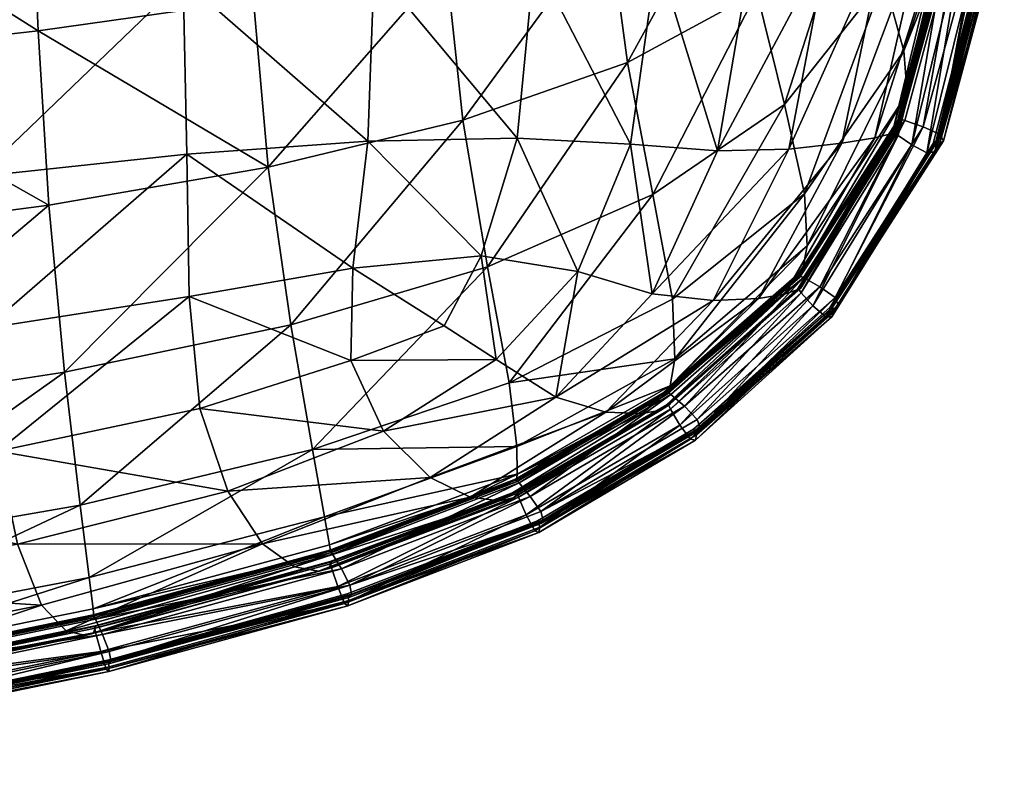
# Model space of a CAD drawing. Units: metres. Extents: x -0.414 to 0.414, y -0.435 to 0.435.
# Drawn here: x 0.174 to 0.305, y -0.428 to -0.327 of the extents above; entities that cross this region are included whole.
import ezdxf

# ---------------------------------------------------------------- set-up
doc = ezdxf.new("R2010")
doc.units = ezdxf.units.M
doc.header["$MEASUREMENT"] = 0
doc.layers.add('Layer002', color=7, linetype='Continuous', true_color=0xb11b58)

# ---------------------------------------------------------------- blocks, each defined once
blk = doc.blocks.new('0e79b32e-2bee-482f-b085-c19e0fca27bc')
at = {"layer": 'Layer002', "color": 253, "true_color": 0xae9c87}
mesh = blk.add_polyface(dxfattribs=at)
corners = [(0.26685, -0.34449, 0.40931), (0.27137, -0.31793, 0.4169), (0.25879, -0.31836, 0.41986), (0.26026, -0.28769, 0.42345), (0.26878, -0.30733, 0.33129), (0.27209, -0.32337, 0.33972), (0.25484, -0.33272, 0.32755), (0.2523, -0.31389, 0.32019), (0.28043, -0.29675, 0.33992), (0.28499, -0.30956, 0.35031), (0.27574, -0.33833, 0.35003), (0.289, -0.32157, 0.36287), (0.29817, -0.29762, 0.37098), (0.30033, -0.30505, 0.38314), (0.29165, -0.33119, 0.37422), (0.30472, -0.31434, 0.39715), (0.30403, -0.31474, 0.39904), (0.2964, -0.34361, 0.38837), (0.30439, -0.31373, 0.39532), (0.29694, -0.34315, 0.38645), (0.30506, -0.28479, 0.40974), (0.30193, -0.31576, 0.4041), (0.30315, -0.31558, 0.40256), (0.29578, -0.34464, 0.39189), (0.29606, -0.34405, 0.38997), (0.30357, -0.3151, 0.40063), (0.30335, -0.31483, 0.39987), (0.3031, -0.31474, 0.39973), (0.29582, -0.34368, 0.38926), (0.29586, -0.34362, 0.38906), (0.30341, -0.31479, 0.39967), (0.29763, -0.31411, 0.40173), (0.2968, -0.31433, 0.4026), (0.29011, -0.3422, 0.39285), (0.29748, -0.31411, 0.40181), (0.29081, -0.342, 0.3919), (0.29851, -0.31237, 0.39518), (0.29099, -0.34021, 0.38524), (0.29106, -0.3403, 0.38535), (0.29859, -0.31241, 0.39531), (0.29937, -0.31252, 0.39502), (0.29179, -0.34045, 0.38499), (0.2941, -0.31492, 0.40519), (0.28914, -0.31582, 0.40887), (0.28339, -0.34348, 0.39991), (0.28781, -0.34275, 0.39575), (0.30025, -0.30954, 0.39053), (0.29212, -0.33686, 0.38099), (0.29929, -0.31178, 0.39424), (0.29159, -0.33959, 0.38435), (0.30197, -0.31305, 0.39484), (0.29653, -0.34234, 0.3847), (0.29423, -0.3413, 0.38452), (0.29272, -0.34371, 0.39346), (0.29971, -0.31516, 0.40369), (0.29774, -0.3144, 0.40259), (0.29475, -0.34476, 0.39355), (0.29089, -0.34247, 0.39267), (0.29725, -0.31413, 0.40203), (0.29045, -0.34202, 0.39221), (0.29879, -0.31248, 0.39542), (0.29125, -0.34041, 0.38542), (0.28153, -0.31695, 0.41301), (0.29153, -0.28432, 0.41333), (0.28376, -0.28534, 0.41718), (0.27632, -0.34426, 0.40465)]
mesh.append_faces([[corners[k] for k in face] for face in [(0, 1, 2), (3, 2, 1), (4, 5, 6), (6, 7, 4), (5, 4, 8), (8, 9, 5), (10, 5, 9), (9, 11, 10), (12, 11, 9), (11, 12, 13), (13, 14, 11), (15, 16, 17), (18, 15, 19), (20, 21, 22), (23, 22, 21), (24, 25, 22), (26, 25, 24), (27, 26, 28), (29, 30, 27), (17, 16, 30), (31, 32, 33), (34, 31, 35), (36, 37, 38), (38, 39, 36), (37, 36, 40), (40, 41, 37), (42, 43, 44), (32, 42, 45), (46, 47, 14), (14, 13, 46), (47, 46, 48), (48, 49, 47), (50, 18, 51), (51, 52, 50), (40, 50, 52), (52, 41, 40), (53, 54, 55), (56, 21, 54), (57, 55, 58), (59, 58, 34), (60, 39, 38), (38, 61, 60), (48, 60, 61), (61, 49, 48), (62, 43, 63), (1, 62, 64), (62, 1, 0), (43, 62, 65)]], dxfattribs={"vtx2": -1, "color": 253})
mesh = blk.add_polyface(dxfattribs=at)
corners = [(0.24528, -0.37731, 0.38764), (0.23732, -0.37231, 0.39573), (0.22229, -0.38184, 0.39003), (0.21796, -0.37244, 0.40038), (0.2304, -0.36781, 0.40155), (0.24328, -0.28907, 0.42535), (0.24245, -0.31885, 0.42194), (0.25879, -0.31836, 0.41986), (0.25524, -0.34361, 0.41321), (0.24014, -0.34279, 0.41595), (0.19525, -0.29377, 0.42755), (0.19562, -0.32172, 0.42381), (0.22105, -0.31996, 0.4232), (0.22023, -0.34322, 0.41714), (0.19608, -0.34493, 0.41731), (0.22126, -0.29128, 0.42671), (0.21823, -0.36014, 0.40947), (0.19642, -0.36391, 0.40887), (0.19784, -0.37883, 0.39839), (0.23531, -0.35847, 0.40834), (0.24819, -0.36058, 0.40431), (0.25811, -0.36354, 0.3986), (0.23068, -0.31961, 0.30926), (0.23288, -0.3404, 0.31634), (0.20692, -0.34666, 0.30637), (0.20498, -0.32448, 0.29929), (0.22928, -0.29772, 0.30294), (0.2037, -0.30117, 0.29312), (0.2507, -0.29395, 0.31368), (0.2523, -0.31389, 0.32019), (0.25484, -0.33272, 0.32755), (0.17522, -0.30418, 0.28509), (0.17628, -0.32851, 0.29104), (0.20994, -0.36769, 0.31427), (0.17981, -0.37399, 0.30562), (0.23616, -0.35995, 0.32423), (0.25819, -0.35032, 0.33598), (0.23905, -0.3754, 0.33177), (0.26081, -0.36428, 0.34407), (0.21284, -0.38431, 0.32173), (0.24009, -0.38388, 0.33781), (0.26116, -0.3722, 0.35042), (0.26052, -0.37581, 0.35453)]
mesh.append_faces([[corners[k] for k in face] for face in [(0, 1, 2), (3, 2, 1), (1, 4, 3), (5, 6, 7), (8, 7, 6), (6, 9, 8), (10, 11, 12), (13, 12, 11), (11, 14, 13), (12, 13, 9), (9, 6, 12), (15, 12, 6), (16, 13, 14), (14, 17, 16), (3, 16, 17), (17, 18, 3), (16, 3, 4), (4, 19, 16), (13, 16, 19), (19, 9, 13), (20, 8, 9), (9, 19, 20), (1, 20, 19), (19, 4, 1), (20, 1, 0), (0, 21, 20), (8, 20, 21), (22, 23, 24), (24, 25, 22), (26, 22, 25), (25, 27, 26), (28, 29, 22), (23, 22, 29), (29, 30, 23), (31, 27, 25), (32, 25, 24), (24, 33, 34), (35, 23, 30), (30, 36, 35), (37, 35, 36), (36, 38, 37), (35, 37, 39), (39, 33, 35), (23, 35, 33), (33, 24, 23), (40, 41, 42), (41, 40, 37), (37, 38, 41)]], dxfattribs={"vtx2": -1, "color": 253})
mesh = blk.add_polyface(dxfattribs=at)
corners = [(0.17352, -0.39693, 0.38154), (0.17089, -0.3845, 0.39593), (0.13847, -0.38924, 0.39324), (0.20619, -0.39688, 0.37255), (0.20155, -0.38983, 0.38578), (0.19784, -0.37883, 0.39839), (0.16721, -0.32415, 0.42397), (0.19562, -0.32172, 0.42381), (0.19525, -0.29377, 0.42755), (0.13536, -0.32678, 0.42391), (0.16629, -0.29598, 0.42793), (0.13413, -0.29797, 0.42812), (0.1366, -0.35131, 0.41638), (0.16831, -0.34794, 0.41698), (0.19608, -0.34493, 0.41731), (0.16935, -0.36811, 0.40769), (0.19642, -0.36391, 0.40887), (0.13749, -0.37211, 0.40619), (0.17628, -0.32851, 0.29104), (0.14319, -0.33222, 0.28418), (0.14243, -0.30712, 0.27855), (0.17522, -0.30418, 0.28509), (0.20498, -0.32448, 0.29929), (0.20692, -0.34666, 0.30637), (0.17768, -0.35175, 0.2979), (0.14399, -0.3562, 0.29063), (0.10432, -0.33612, 0.27838), (0.10388, -0.31037, 0.27319), (0.10465, -0.36054, 0.28423), (0.10497, -0.38423, 0.291), (0.14507, -0.37934, 0.29796), (0.10523, -0.40342, 0.29773), (0.14604, -0.39795, 0.30499), (0.17981, -0.37399, 0.30562), (0.18187, -0.3917, 0.3129), (0.20994, -0.36769, 0.31427), (0.18306, -0.40136, 0.31848), (0.21284, -0.38431, 0.32173), (0.10133, -0.37527, 0.40462), (0.10194, -0.39284, 0.39058), (0.10065, -0.35408, 0.41571), (0.09962, -0.3291, 0.42386), (0.09853, -0.29977, 0.42838)]
mesh.append_faces([[corners[k] for k in face] for face in [(0, 1, 2), (3, 4, 0), (1, 0, 4), (4, 5, 1), (6, 7, 8), (9, 6, 10), (10, 11, 9), (6, 9, 12), (12, 13, 6), (7, 6, 13), (13, 14, 7), (15, 16, 14), (14, 13, 15), (17, 15, 13), (13, 12, 17), (15, 17, 2), (2, 1, 15), (16, 15, 1), (1, 5, 16), (18, 19, 20), (20, 21, 18), (22, 18, 21), (23, 24, 18), (19, 18, 24), (24, 25, 19), (26, 27, 20), (20, 19, 26), (28, 26, 19), (19, 25, 28), (29, 28, 25), (25, 30, 29), (31, 29, 30), (30, 32, 31), (33, 34, 32), (32, 30, 33), (24, 33, 30), (30, 25, 24), (33, 24, 23), (34, 33, 35), (36, 34, 37), (17, 38, 39), (39, 2, 17), (38, 17, 12), (12, 40, 38), (41, 9, 11), (11, 42, 41), (9, 41, 40), (40, 12, 9)]], dxfattribs={"vtx2": -1, "color": 253})
mesh = blk.add_polyface(dxfattribs=at)
corners = [(0.25879, -0.31836, 0.41986), (0.25524, -0.34361, 0.41321), (0.26685, -0.34449, 0.40931), (0.25811, -0.36354, 0.3986), (0.27841, -0.35024, 0.35971), (0.27574, -0.33833, 0.35003), (0.289, -0.32157, 0.36287), (0.29165, -0.33119, 0.37422), (0.27209, -0.32337, 0.33972), (0.25819, -0.35032, 0.33598), (0.25484, -0.33272, 0.32755), (0.29653, -0.34234, 0.3847), (0.29694, -0.34315, 0.38645), (0.28293, -0.36501, 0.37139), (0.2964, -0.34361, 0.38837), (0.28252, -0.3655, 0.37326), (0.30472, -0.31434, 0.39715), (0.30439, -0.31373, 0.39532), (0.30193, -0.31576, 0.4041), (0.29475, -0.34476, 0.39355), (0.29578, -0.34464, 0.39189), (0.30315, -0.31558, 0.40256), (0.29606, -0.34405, 0.38997), (0.29582, -0.34368, 0.38926), (0.30335, -0.31483, 0.39987), (0.29558, -0.34353, 0.38916), (0.3031, -0.31474, 0.39973), (0.29586, -0.34362, 0.38906), (0.30341, -0.31479, 0.39967), (0.28183, -0.36531, 0.37412), (0.28207, -0.36545, 0.37399), (0.29067, -0.34199, 0.39198), (0.29081, -0.342, 0.3919), (0.27792, -0.3628, 0.37738), (0.29011, -0.3422, 0.39285), (0.27743, -0.36302, 0.37845), (0.29763, -0.31411, 0.40173), (0.29748, -0.31411, 0.40181), (0.27765, -0.36116, 0.3711), (0.29106, -0.3403, 0.38535), (0.29099, -0.34021, 0.38524), (0.27759, -0.36105, 0.37101), (0.29179, -0.34045, 0.38499), (0.28781, -0.34275, 0.39575), (0.27578, -0.36358, 0.38172), (0.28339, -0.34348, 0.39991), (0.27228, -0.36417, 0.38658), (0.2941, -0.31492, 0.40519), (0.2968, -0.31433, 0.4026), (0.2788, -0.35714, 0.36622), (0.29212, -0.33686, 0.38099), (0.29159, -0.33959, 0.38435), (0.27817, -0.36038, 0.36991), (0.29423, -0.3413, 0.38452), (0.28045, -0.3626, 0.36992), (0.2825, -0.36403, 0.3698), (0.27952, -0.36514, 0.37857), (0.29272, -0.34371, 0.39346), (0.29089, -0.34247, 0.39267), (0.29774, -0.3144, 0.40259), (0.29971, -0.31516, 0.40369), (0.27796, -0.36343, 0.37808), (0.29045, -0.34202, 0.39221), (0.27759, -0.36282, 0.37772), (0.29725, -0.31413, 0.40203), (0.29125, -0.34041, 0.38542), (0.27782, -0.36133, 0.37114), (0.27632, -0.34426, 0.40465), (0.28153, -0.31695, 0.41301), (0.28914, -0.31582, 0.40887), (0.26627, -0.36444, 0.39245)]
mesh.append_faces([[corners[k] for k in face] for face in [(0, 1, 2), (3, 2, 1), (4, 5, 6), (6, 7, 4), (8, 5, 9), (9, 10, 8), (11, 12, 13), (12, 14, 15), (14, 12, 16), (12, 11, 17), (18, 19, 20), (21, 20, 22), (22, 23, 24), (23, 25, 26), (26, 25, 27), (28, 27, 14), (29, 25, 23), (14, 27, 30), (27, 25, 29), (31, 32, 33), (32, 34, 35), (34, 32, 36), (32, 31, 37), (38, 39, 40), (41, 40, 42), (34, 43, 44), (43, 45, 46), (45, 43, 47), (43, 34, 48), (49, 4, 7), (7, 50, 49), (50, 51, 52), (42, 53, 54), (53, 11, 55), (56, 57, 58), (59, 58, 57), (60, 57, 19), (61, 58, 62), (63, 62, 31), (64, 62, 58), (37, 31, 62), (51, 65, 66), (65, 39, 38), (2, 67, 68), (67, 45, 69), (45, 67, 70), (67, 2, 3)]], dxfattribs={"vtx2": -1, "color": 253})
mesh = blk.add_polyface(dxfattribs=at)
corners = [(0.28293, -0.36501, 0.37139), (0.28252, -0.3655, 0.37326), (0.26421, -0.38186, 0.35733), (0.2825, -0.36403, 0.3698), (0.26452, -0.38139, 0.3555), (0.29653, -0.34234, 0.3847), (0.29694, -0.34315, 0.38645), (0.26402, -0.38236, 0.35885), (0.28227, -0.36598, 0.37483), (0.28209, -0.36664, 0.37668), (0.29578, -0.34464, 0.39189), (0.29606, -0.34405, 0.38997), (0.29475, -0.34476, 0.39355), (0.28125, -0.36664, 0.37838), (0.26389, -0.38305, 0.36062), (0.28204, -0.36551, 0.37419), (0.29582, -0.34368, 0.38926), (0.26382, -0.38182, 0.35828), (0.26364, -0.38157, 0.35824), (0.28183, -0.36531, 0.37412), (0.28207, -0.36545, 0.37399), (0.2964, -0.34361, 0.38837), (0.29586, -0.34362, 0.38906), (0.26384, -0.38175, 0.35808), (0.27792, -0.3628, 0.37738), (0.27779, -0.36278, 0.37748), (0.29067, -0.34199, 0.39198), (0.27743, -0.36302, 0.37845), (0.29081, -0.342, 0.3919), (0.26027, -0.37844, 0.36302), (0.26055, -0.37819, 0.36185), (0.29099, -0.34021, 0.38524), (0.27759, -0.36105, 0.37101), (0.27765, -0.36116, 0.3711), (0.29179, -0.34045, 0.38499), (0.2783, -0.36139, 0.37068), (0.26, -0.37651, 0.35586), (0.27578, -0.36358, 0.38172), (0.29011, -0.3422, 0.39285), (0.27228, -0.36417, 0.38658), (0.28781, -0.34275, 0.39575), (0.27817, -0.36038, 0.36991), (0.2788, -0.35714, 0.36622), (0.29212, -0.33686, 0.38099), (0.26052, -0.37581, 0.35453), (0.27841, -0.35024, 0.35971), (0.26116, -0.3722, 0.35042), (0.28045, -0.3626, 0.36992), (0.29423, -0.3413, 0.38452), (0.26414, -0.38028, 0.35406), (0.26241, -0.37851, 0.35445), (0.29089, -0.34247, 0.39267), (0.27796, -0.36343, 0.37808), (0.27952, -0.36514, 0.37857), (0.26182, -0.38104, 0.36276), (0.26322, -0.38293, 0.36233), (0.29272, -0.34371, 0.39346), (0.26055, -0.37894, 0.36251), (0.27759, -0.36282, 0.37772), (0.29045, -0.34202, 0.39221), (0.26026, -0.3782, 0.36221), (0.27782, -0.36133, 0.37114), (0.26019, -0.37686, 0.35593), (0.29159, -0.33959, 0.38435), (0.29125, -0.34041, 0.38542), (0.26627, -0.36444, 0.39245), (0.28339, -0.34348, 0.39991)]
mesh.append_faces([[corners[k] for k in face] for face in [(0, 1, 2), (3, 0, 4), (0, 3, 5), (1, 0, 6), (7, 8, 9), (10, 9, 8), (8, 11, 10), (9, 10, 12), (12, 13, 9), (14, 9, 13), (15, 16, 11), (11, 8, 15), (17, 15, 8), (18, 19, 15), (16, 15, 19), (20, 1, 21), (19, 20, 22), (20, 19, 18), (1, 20, 23), (24, 25, 26), (27, 24, 28), (24, 27, 29), (25, 24, 30), (31, 32, 33), (34, 35, 32), (36, 32, 35), (37, 27, 38), (39, 37, 40), (41, 42, 43), (42, 41, 44), (45, 42, 46), (47, 35, 34), (3, 47, 48), (47, 3, 49), (35, 47, 50), (51, 52, 53), (54, 53, 52), (55, 13, 53), (56, 53, 13), (13, 12, 56), (57, 52, 58), (59, 58, 52), (26, 25, 58), (60, 58, 25), (41, 61, 62), (61, 41, 63), (33, 61, 64), (65, 39, 66)]], dxfattribs={"vtx2": -1, "color": 253})
mesh = blk.add_polyface(dxfattribs=at)
corners = [(0.27574, -0.33833, 0.35003), (0.27841, -0.35024, 0.35971), (0.26081, -0.36428, 0.34407), (0.25819, -0.35032, 0.33598), (0.24357, -0.39373, 0.34234), (0.26452, -0.38139, 0.3555), (0.26421, -0.38186, 0.35733), (0.24328, -0.39256, 0.34096), (0.26414, -0.38028, 0.35406), (0.28293, -0.36501, 0.37139), (0.2825, -0.36403, 0.3698), (0.28209, -0.36664, 0.37668), (0.26389, -0.38305, 0.36062), (0.26402, -0.38236, 0.35885), (0.28125, -0.36664, 0.37838), (0.26322, -0.38293, 0.36233), (0.24313, -0.39466, 0.34568), (0.24301, -0.39535, 0.34743), (0.28227, -0.36598, 0.37483), (0.26382, -0.38182, 0.35828), (0.28204, -0.36551, 0.37419), (0.26364, -0.38157, 0.35824), (0.26384, -0.38175, 0.35808), (0.28207, -0.36545, 0.37399), (0.28252, -0.3655, 0.37326), (0.24298, -0.39408, 0.34514), (0.2433, -0.39418, 0.34416), (0.243, -0.39402, 0.34494), (0.26027, -0.37844, 0.36302), (0.26055, -0.37819, 0.36185), (0.27792, -0.3628, 0.37738), (0.26044, -0.37816, 0.36196), (0.27779, -0.36278, 0.37748), (0.27759, -0.36105, 0.37101), (0.26, -0.37651, 0.35586), (0.26005, -0.37665, 0.35593), (0.27765, -0.36116, 0.3711), (0.2783, -0.36139, 0.37068), (0.2606, -0.37695, 0.35546), (0.27578, -0.36358, 0.38172), (0.27228, -0.36417, 0.38658), (0.25677, -0.37951, 0.37223), (0.25928, -0.37904, 0.3666), (0.27743, -0.36302, 0.37845), (0.26052, -0.37581, 0.35453), (0.26116, -0.3722, 0.35042), (0.2788, -0.35714, 0.36622), (0.24132, -0.393, 0.34974), (0.26182, -0.38104, 0.36276), (0.26055, -0.37894, 0.36251), (0.24246, -0.39513, 0.34918), (0.26241, -0.37851, 0.35445), (0.24186, -0.39055, 0.34152), (0.28045, -0.3626, 0.36992), (0.27796, -0.36343, 0.37808), (0.27952, -0.36514, 0.37857), (0.27759, -0.36282, 0.37772), (0.26026, -0.3782, 0.36221), (0.27782, -0.36133, 0.37114), (0.26019, -0.37686, 0.35593), (0.27817, -0.36038, 0.36991), (0.25811, -0.36354, 0.3986), (0.26627, -0.36444, 0.39245), (0.27632, -0.34426, 0.40465), (0.24528, -0.37731, 0.38764), (0.25193, -0.37932, 0.37953)]
mesh.append_faces([[corners[k] for k in face] for face in [(0, 1, 2), (2, 3, 0), (4, 5, 6), (7, 8, 5), (6, 5, 9), (5, 8, 10), (11, 12, 13), (14, 15, 12), (16, 13, 12), (17, 12, 15), (18, 13, 19), (20, 19, 21), (21, 22, 23), (22, 6, 24), (21, 19, 25), (19, 13, 16), (26, 6, 22), (27, 22, 21), (28, 29, 30), (29, 31, 32), (33, 34, 35), (35, 36, 33), (37, 38, 34), (39, 40, 41), (41, 42, 39), (43, 39, 42), (42, 28, 43), (44, 45, 46), (45, 2, 1), (47, 48, 49), (50, 15, 48), (38, 51, 52), (51, 8, 7), (8, 51, 53), (51, 38, 37), (54, 49, 48), (55, 48, 15), (56, 57, 49), (32, 31, 57), (58, 36, 35), (35, 59, 58), (59, 44, 60), (61, 62, 63), (62, 61, 64), (64, 65, 62), (40, 62, 65), (65, 41, 40)]], dxfattribs={"vtx2": -1, "color": 253})
mesh = blk.add_polyface(dxfattribs=at)
corners = [(0.22229, -0.38184, 0.39003), (0.21796, -0.37244, 0.40038), (0.19784, -0.37883, 0.39839), (0.20155, -0.38983, 0.38578), (0.22851, -0.38803, 0.37929), (0.24528, -0.37731, 0.38764), (0.20994, -0.36769, 0.31427), (0.21284, -0.38431, 0.32173), (0.18187, -0.3917, 0.3129), (0.26421, -0.38186, 0.35733), (0.2433, -0.39418, 0.34416), (0.24357, -0.39373, 0.34234), (0.26452, -0.38139, 0.3555), (0.24328, -0.39256, 0.34096), (0.26389, -0.38305, 0.36062), (0.24301, -0.39535, 0.34743), (0.24313, -0.39466, 0.34568), (0.26322, -0.38293, 0.36233), (0.24246, -0.39513, 0.34918), (0.24298, -0.39408, 0.34514), (0.24283, -0.39381, 0.34512), (0.26364, -0.38157, 0.35824), (0.26382, -0.38182, 0.35828), (0.26384, -0.38175, 0.35808), (0.243, -0.39402, 0.34494), (0.24032, -0.38986, 0.34896), (0.24022, -0.38983, 0.34909), (0.26044, -0.37816, 0.36196), (0.26055, -0.37819, 0.36185), (0.24017, -0.39012, 0.35017), (0.26027, -0.37844, 0.36302), (0.23994, -0.3884, 0.3432), (0.2399, -0.38824, 0.34315), (0.21515, -0.3977, 0.33245), (0.26005, -0.37665, 0.35593), (0.26, -0.37651, 0.35586), (0.24039, -0.38876, 0.3427), (0.2606, -0.37695, 0.35546), (0.23961, -0.39074, 0.35391), (0.25928, -0.37904, 0.3666), (0.23779, -0.39113, 0.36018), (0.25677, -0.37951, 0.37223), (0.26052, -0.37581, 0.35453), (0.24014, -0.38757, 0.3418), (0.24009, -0.38388, 0.33781), (0.21444, -0.39325, 0.32747), (0.23905, -0.3754, 0.33177), (0.26055, -0.37894, 0.36251), (0.2403, -0.39066, 0.34962), (0.24132, -0.393, 0.34974), (0.26182, -0.38104, 0.36276), (0.24186, -0.39055, 0.34152), (0.26241, -0.37851, 0.35445), (0.26026, -0.3782, 0.36221), (0.24007, -0.38985, 0.34936), (0.24005, -0.38862, 0.34317), (0.26019, -0.37686, 0.35593), (0.21513, -0.39702, 0.33115), (0.23388, -0.39067, 0.36899), (0.25193, -0.37932, 0.37953)]
mesh.append_faces([[corners[k] for k in face] for face in [(0, 1, 2), (2, 3, 0), (4, 0, 3), (0, 4, 5), (6, 7, 8), (9, 10, 11), (12, 11, 13), (14, 15, 16), (17, 18, 15), (19, 20, 21), (16, 19, 22), (23, 24, 10), (21, 20, 24), (25, 26, 27), (27, 28, 25), (29, 25, 28), (28, 30, 29), (31, 32, 33), (32, 31, 34), (34, 35, 32), (36, 32, 35), (35, 37, 36), (38, 29, 30), (30, 39, 38), (40, 38, 39), (39, 41, 40), (42, 43, 44), (45, 44, 43), (44, 45, 7), (7, 46, 44), (47, 48, 49), (50, 49, 18), (51, 36, 37), (13, 51, 52), (53, 54, 48), (48, 47, 53), (54, 53, 27), (27, 26, 54), (55, 56, 34), (34, 31, 55), (57, 43, 55), (56, 55, 43), (43, 42, 56), (58, 40, 41), (41, 59, 58), (4, 58, 59), (59, 5, 4)]], dxfattribs={"vtx2": -1, "color": 253})
mesh = blk.add_polyface(dxfattribs=at)
corners = [(0.13847, -0.38924, 0.39324), (0.13998, -0.40275, 0.37743), (0.17352, -0.39693, 0.38154), (0.17672, -0.40504, 0.36643), (0.14192, -0.41188, 0.3609), (0.20619, -0.39688, 0.37255), (0.10497, -0.38423, 0.291), (0.10523, -0.40342, 0.29773), (0.06501, -0.40756, 0.29219), (0.18393, -0.40786, 0.32909), (0.18388, -0.40812, 0.33031), (0.14699, -0.41569, 0.3226), (0.14703, -0.4154, 0.32138), (0.18387, -0.40781, 0.32924), (0.14699, -0.41535, 0.32153), (0.18361, -0.40632, 0.32334), (0.18391, -0.40692, 0.32284), (0.14679, -0.41458, 0.31508), (0.14656, -0.41396, 0.31557), (0.18364, -0.40649, 0.32337), (0.14659, -0.41413, 0.31561), (0.21364, -0.4005, 0.35), (0.18259, -0.40909, 0.34125), (0.18366, -0.40875, 0.3341), (0.14679, -0.41638, 0.32638), (0.10536, -0.41434, 0.30349), (0.06503, -0.41879, 0.29817), (0.14604, -0.39795, 0.30499), (0.14651, -0.40835, 0.31057), (0.14667, -0.413, 0.31424), (0.1054, -0.41936, 0.30746), (0.18306, -0.40136, 0.31848), (0.18361, -0.40552, 0.32205), (0.18187, -0.3917, 0.3129), (0.21444, -0.39325, 0.32747), (0.18462, -0.41121, 0.32987), (0.18394, -0.40868, 0.32981), (0.14705, -0.41622, 0.32213), (0.18484, -0.40897, 0.32153), (0.14751, -0.41669, 0.31378), (0.18574, -0.41123, 0.32085), (0.18378, -0.40782, 0.32954), (0.14692, -0.41535, 0.32184), (0.18372, -0.40673, 0.32332), (0.14666, -0.41437, 0.31554), (0.146, -0.41671, 0.33378), (0.18001, -0.40847, 0.35251), (0.21046, -0.39992, 0.3602), (0.14415, -0.41587, 0.34582), (0.10273, -0.40693, 0.37357), (0.10362, -0.4168, 0.35593), (0.10194, -0.39284, 0.39058)]
mesh.append_faces([[corners[k] for k in face] for face in [(0, 1, 2), (3, 2, 1), (1, 4, 3), (2, 3, 5), (6, 7, 8), (9, 10, 11), (11, 12, 9), (13, 9, 12), (12, 14, 13), (15, 16, 17), (17, 18, 15), (19, 15, 18), (18, 20, 19), (21, 22, 23), (24, 23, 22), (23, 24, 11), (11, 10, 23), (7, 25, 26), (25, 7, 27), (27, 28, 25), (28, 29, 30), (31, 32, 29), (29, 28, 31), (33, 31, 28), (28, 27, 33), (32, 31, 34), (35, 36, 37), (38, 39, 17), (17, 16, 38), (39, 38, 40), (41, 42, 37), (37, 36, 41), (42, 41, 13), (13, 14, 42), (43, 44, 29), (29, 32, 43), (44, 43, 19), (19, 20, 44), (45, 22, 46), (47, 46, 22), (5, 3, 46), (48, 46, 3), (3, 4, 48), (1, 49, 50), (50, 4, 1), (49, 1, 0), (0, 51, 49)]], dxfattribs={"vtx2": -1, "color": 253})
mesh = blk.add_polyface(dxfattribs=at)
corners = [(0.18596, -0.41243, 0.32222), (0.18574, -0.41123, 0.32085), (0.21783, -0.40238, 0.33004), (0.21806, -0.40357, 0.3314), (0.18581, -0.41281, 0.32409), (0.21782, -0.40398, 0.33325), (0.18568, -0.4139, 0.32741), (0.18573, -0.41325, 0.32563), (0.21768, -0.40444, 0.33478), (0.21757, -0.40511, 0.33654), (0.18535, -0.41357, 0.32922), (0.21712, -0.40482, 0.33833), (0.18562, -0.41265, 0.32509), (0.21756, -0.40384, 0.33425), (0.18553, -0.41235, 0.32508), (0.21745, -0.40355, 0.33424), (0.18563, -0.41259, 0.3249), (0.21758, -0.40379, 0.33405), (0.18393, -0.40786, 0.32909), (0.18387, -0.40781, 0.32924), (0.21531, -0.39922, 0.33835), (0.21538, -0.39927, 0.33821), (0.18388, -0.40812, 0.33031), (0.21531, -0.39952, 0.33943), (0.18361, -0.40632, 0.32334), (0.18364, -0.40649, 0.32337), (0.21518, -0.39786, 0.33249), (0.21515, -0.3977, 0.33245), (0.18391, -0.40692, 0.32284), (0.21553, -0.39826, 0.33196), (0.18366, -0.40875, 0.3341), (0.21499, -0.40015, 0.34322), (0.21364, -0.4005, 0.35), (0.21284, -0.38431, 0.32173), (0.21444, -0.39325, 0.32747), (0.18306, -0.40136, 0.31848), (0.21513, -0.39702, 0.33115), (0.18361, -0.40552, 0.32205), (0.18462, -0.41121, 0.32987), (0.2162, -0.40255, 0.33896), (0.18394, -0.40868, 0.32981), (0.21537, -0.40008, 0.3389), (0.21671, -0.40022, 0.33069), (0.18484, -0.40897, 0.32153), (0.21519, -0.39924, 0.33864), (0.18378, -0.40782, 0.32954), (0.21527, -0.39809, 0.33244), (0.18372, -0.40673, 0.32332), (0.18259, -0.40909, 0.34125), (0.21046, -0.39992, 0.3602), (0.18001, -0.40847, 0.35251), (0.20619, -0.39688, 0.37255)]
mesh.append_faces([[corners[k] for k in face] for face in [(0, 1, 2), (2, 3, 0), (4, 0, 3), (3, 5, 4), (6, 7, 8), (8, 9, 6), (10, 6, 9), (9, 11, 10), (12, 13, 8), (8, 7, 12), (13, 12, 14), (14, 15, 13), (16, 4, 5), (5, 17, 16), (14, 16, 17), (17, 15, 14), (18, 19, 20), (20, 21, 18), (22, 18, 21), (21, 23, 22), (24, 25, 26), (26, 27, 24), (28, 24, 27), (27, 29, 28), (30, 31, 32), (31, 30, 22), (22, 23, 31), (33, 34, 35), (34, 36, 37), (38, 10, 11), (11, 39, 38), (40, 38, 39), (39, 41, 40), (42, 43, 28), (28, 29, 42), (43, 42, 2), (2, 1, 43), (44, 45, 40), (40, 41, 44), (45, 44, 20), (20, 19, 45), (46, 47, 37), (37, 36, 46), (47, 46, 26), (26, 25, 47), (48, 32, 49), (50, 49, 51)]], dxfattribs={"vtx2": -1, "color": 253})
mesh = blk.add_polyface(dxfattribs=at)
corners = [(0.20155, -0.38983, 0.38578), (0.20619, -0.39688, 0.37255), (0.22851, -0.38803, 0.37929), (0.21806, -0.40357, 0.3314), (0.24357, -0.39373, 0.34234), (0.2433, -0.39418, 0.34416), (0.21782, -0.40398, 0.33325), (0.21783, -0.40238, 0.33004), (0.24328, -0.39256, 0.34096), (0.24301, -0.39535, 0.34743), (0.21757, -0.40511, 0.33654), (0.21768, -0.40444, 0.33478), (0.24313, -0.39466, 0.34568), (0.24246, -0.39513, 0.34918), (0.21712, -0.40482, 0.33833), (0.24298, -0.39408, 0.34514), (0.21756, -0.40384, 0.33425), (0.24283, -0.39381, 0.34512), (0.21745, -0.40355, 0.33424), (0.243, -0.39402, 0.34494), (0.21758, -0.40379, 0.33405), (0.24032, -0.38986, 0.34896), (0.24017, -0.39012, 0.35017), (0.21531, -0.39952, 0.33943), (0.21538, -0.39927, 0.33821), (0.24022, -0.38983, 0.34909), (0.21531, -0.39922, 0.33835), (0.2399, -0.38824, 0.34315), (0.24039, -0.38876, 0.3427), (0.21553, -0.39826, 0.33196), (0.21515, -0.3977, 0.33245), (0.21518, -0.39786, 0.33249), (0.23994, -0.3884, 0.3432), (0.23961, -0.39074, 0.35391), (0.23779, -0.39113, 0.36018), (0.21364, -0.4005, 0.35), (0.21499, -0.40015, 0.34322), (0.24014, -0.38757, 0.3418), (0.21513, -0.39702, 0.33115), (0.21444, -0.39325, 0.32747), (0.2162, -0.40255, 0.33896), (0.24132, -0.393, 0.34974), (0.2403, -0.39066, 0.34962), (0.21537, -0.40008, 0.3389), (0.24186, -0.39055, 0.34152), (0.21671, -0.40022, 0.33069), (0.24007, -0.38985, 0.34936), (0.21519, -0.39924, 0.33864), (0.21527, -0.39809, 0.33244), (0.24005, -0.38862, 0.34317), (0.23388, -0.39067, 0.36899), (0.21046, -0.39992, 0.3602)]
mesh.append_faces([[corners[k] for k in face] for face in [(0, 1, 2), (3, 4, 5), (5, 6, 3), (4, 3, 7), (7, 8, 4), (9, 10, 11), (11, 12, 9), (10, 9, 13), (13, 14, 10), (15, 12, 11), (11, 16, 15), (17, 15, 16), (16, 18, 17), (19, 20, 6), (6, 5, 19), (20, 19, 17), (17, 18, 20), (21, 22, 23), (23, 24, 21), (25, 21, 24), (24, 26, 25), (27, 28, 29), (29, 30, 27), (30, 31, 32), (33, 34, 35), (35, 36, 33), (22, 33, 36), (36, 23, 22), (37, 38, 39), (40, 41, 42), (42, 43, 40), (41, 40, 14), (14, 13, 41), (44, 8, 7), (7, 45, 44), (28, 44, 45), (45, 29, 28), (46, 47, 43), (43, 42, 46), (47, 46, 25), (25, 26, 47), (48, 49, 32), (32, 31, 48), (49, 48, 38), (50, 2, 1), (1, 51, 50), (34, 50, 51), (51, 35, 34)]], dxfattribs={"vtx2": -1, "color": 253})
mesh = blk.add_polyface(dxfattribs=at)
corners = [(0.1052, -0.42319, 0.32746), (0.146, -0.41671, 0.33378), (0.14415, -0.41587, 0.34582), (0.1045, -0.42169, 0.34002), (0.14192, -0.41188, 0.3609), (0.14823, -0.419, 0.31311), (0.14845, -0.42019, 0.31451), (0.10671, -0.42675, 0.30801), (0.10668, -0.42704, 0.30993), (0.14839, -0.42054, 0.3164), (0.18596, -0.41243, 0.32222), (0.18581, -0.41281, 0.32409), (0.18574, -0.41123, 0.32085), (0.18568, -0.4139, 0.32741), (0.18535, -0.41357, 0.32922), (0.14817, -0.4212, 0.3216), (0.14838, -0.42157, 0.31977), (0.18573, -0.41325, 0.32563), (0.14837, -0.42095, 0.31796), (0.10671, -0.42798, 0.31335), (0.10668, -0.4274, 0.31151), (0.14826, -0.42035, 0.31741), (0.18562, -0.41265, 0.32509), (0.14819, -0.42004, 0.3174), (0.18553, -0.41235, 0.32508), (0.18563, -0.41259, 0.3249), (0.14826, -0.4203, 0.31722), (0.10659, -0.42681, 0.31095), (0.10659, -0.42677, 0.31075), (0.14699, -0.41535, 0.32153), (0.14703, -0.4154, 0.32138), (0.10575, -0.42165, 0.31485), (0.14699, -0.41569, 0.3226), (0.10572, -0.42201, 0.31607), (0.14659, -0.41413, 0.31561), (0.14656, -0.41396, 0.31557), (0.10528, -0.42044, 0.30892), (0.14679, -0.41458, 0.31508), (0.10546, -0.42108, 0.30844), (0.14679, -0.41638, 0.32638), (0.10557, -0.42291, 0.31987), (0.18259, -0.40909, 0.34125), (0.14751, -0.41669, 0.31378), (0.10599, -0.42324, 0.30719), (0.10653, -0.42558, 0.30657), (0.10657, -0.42754, 0.31519), (0.1476, -0.41879, 0.32222), (0.10616, -0.42508, 0.31577), (0.14705, -0.41622, 0.32213), (0.18462, -0.41121, 0.32987), (0.10576, -0.42247, 0.31563), (0.14692, -0.41535, 0.32184), (0.10567, -0.42159, 0.31532), (0.1054, -0.41936, 0.30746), (0.14667, -0.413, 0.31424), (0.14666, -0.41437, 0.31554), (0.10536, -0.42085, 0.30887), (0.18001, -0.40847, 0.35251)]
mesh.append_faces([[corners[k] for k in face] for face in [(0, 1, 2), (3, 2, 4), (5, 6, 7), (8, 7, 6), (6, 9, 8), (10, 11, 9), (9, 6, 10), (12, 10, 6), (6, 5, 12), (13, 14, 15), (15, 16, 13), (17, 13, 16), (16, 18, 17), (16, 19, 20), (20, 18, 16), (19, 16, 15), (21, 22, 17), (17, 18, 21), (22, 21, 23), (23, 24, 22), (25, 24, 23), (23, 26, 25), (11, 25, 26), (26, 9, 11), (23, 21, 27), (21, 18, 20), (8, 9, 26), (28, 26, 23), (29, 30, 31), (30, 32, 33), (34, 35, 36), (35, 37, 38), (33, 32, 39), (40, 39, 1), (41, 1, 39), (37, 42, 43), (42, 5, 44), (45, 15, 46), (47, 46, 48), (48, 46, 49), (14, 49, 46), (46, 15, 14), (12, 5, 42), (50, 48, 51), (52, 51, 29), (53, 54, 55), (56, 55, 34), (57, 2, 1)]], dxfattribs={"vtx2": -1, "color": 253})
blk = doc.blocks.new('734cebad-b4ee-43d6-9a18-4fe4fea05d5c')
blk.add_blockref('0e79b32e-2bee-482f-b085-c19e0fca27bc', (0, 0))

msp = doc.modelspace()

# ---------------------------------------------------------------- block references
msp.add_blockref('734cebad-b4ee-43d6-9a18-4fe4fea05d5c', (0, 0))

doc.saveas('drawing.dxf')
